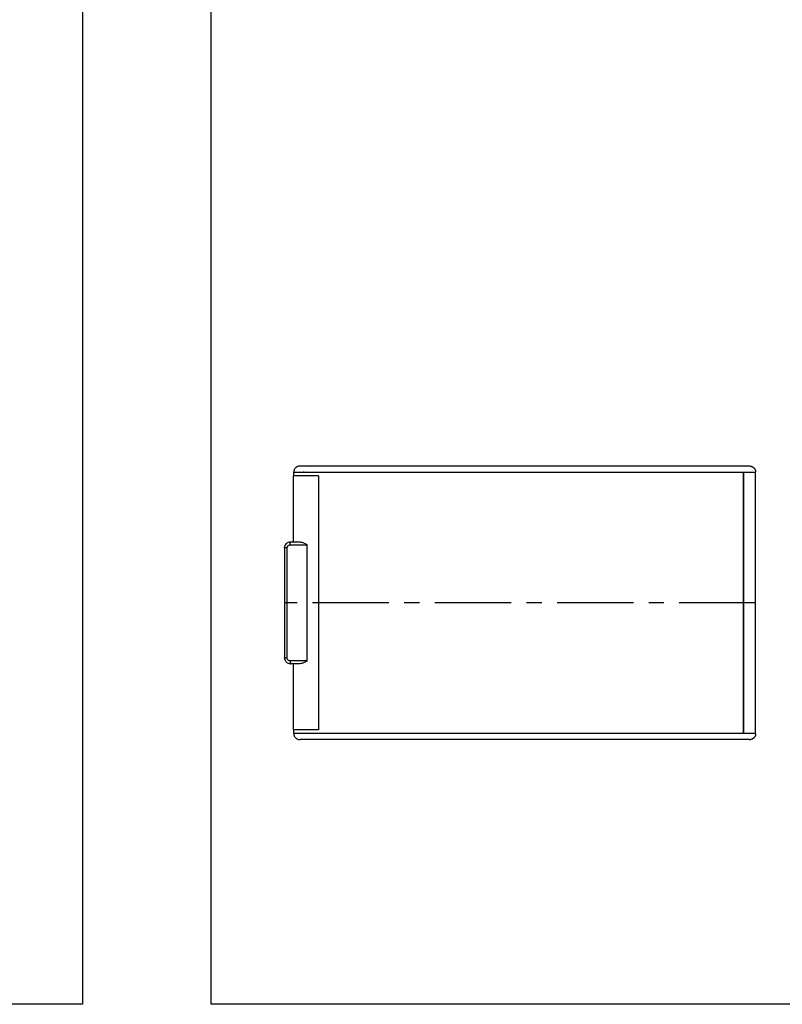
# Model space of a CAD drawing. Units: millimetres. Extents: x -4034 to -3125, y 1156 to 1729.
# Drawn here: x -3600 to -3475, y 1156 to 1317 of the extents above; entities that cross this region are included whole.
import ezdxf

# ---------------------------------------------------------------- set-up
doc = ezdxf.new("R2010")
doc.units = ezdxf.units.MM
doc.header["$MEASUREMENT"] = 0
doc.linetypes.add('CENTER', pattern=[2, 1.25, -0.25, 0.25, -0.25])
doc.layers.add('Make2D$보이는$커브', color=7, linetype='Continuous', true_color=0x000000)

# ---------------------------------------------------------------- blocks, each defined once
blk = doc.blocks.new('co-t')
at = {"layer": 'Make2D$보이는$커브', "color": 4, "lineweight": -3, "true_color": 0x00ffff}
blk.add_line((-4016.53, 1204.14), (-4090.08, 1204.14), dxfattribs=at)
for points, knots in [([(-4090.08, 1248.94), (-4090.14, 1248.94), (-4090.25, 1248.93), (-4090.42, 1248.89), (-4090.59, 1248.82), (-4090.74, 1248.72), (-4090.88, 1248.59), (-4090.98, 1248.44), (-4091.06, 1248.27), (-4091.1, 1248.11), (-4091.11, 1248), (-4091.11, 1247.94)], [-1.590024, -1.590024, -1.590024, -1.590024, -1.422384, -1.246713, -1.065079, -0.880026, -0.6944, -0.511105, -0.332847, -0.161906, 0, 0, 0, 0]), ([(-4088.16, 1248.94), (-4088.5, 1248.94), (-4089.18, 1248.94), (-4089.82, 1248.94), (-4090.03, 1248.94), (-4090.08, 1248.94)], [-2.778774, -2.778774, -2.778774, -2.778774, -1.73665, -0.759754, -0.185257, -0.185257, -0.185257, -0.185257]), ([(-4016.53, 1248.94), (-4016.53, 1248.94), (-4016.58, 1248.94), (-4016.82, 1248.94), (-4017.15, 1248.94), (-4017.4, 1248.94), (-4017.53, 1248.94)], [-1.570742, -1.570742, -1.570742, -1.570742, -1.141258, -0.760883, -0.380417, 0, 0, 0, 0]), ([(-4017.53, 1247.94), (-4017.27, 1247.94), (-4016.76, 1247.94), (-4016.11, 1247.94), (-4015.64, 1247.94), (-4015.53, 1247.94), (-4015.53, 1247.94)], [0, 0, 0, 0, 0.380417, 0.760883, 1.141258, 1.569724, 1.569724, 1.569724, 1.569724]), ([(-4092.61, 1235.54), (-4092.61, 1235.68), (-4092.55, 1235.94), (-4092.34, 1236.25), (-4092.15, 1236.39), (-4092.06, 1236.43)], [0, 0, 0, 0, 0.1984798, 0.3989142, 0.552462, 0.552462, 0.552462, 0.552462]), ([(-4092.19, 1235.54), (-4092.19, 1235.61), (-4092.17, 1235.74), (-4092.05, 1235.91), (-4091.88, 1236.02), (-4091.75, 1236.04), (-4091.69, 1236.04)], [0, 0, 0, 0, 0.1984798, 0.3989142, 0.6093491, 0.7914602, 0.7914602, 0.7914602, 0.7914602]), ([(-4092.06, 1236.43), (-4092.03, 1236.45), (-4091.88, 1236.51), (-4091.73, 1236.54), (-4091.61, 1236.54)], [0.5527193, 0.5527193, 0.5527193, 0.5527193, 0.6093491, 0.7914602, 0.7914602, 0.7914602, 0.7914602]), ([(-4090.24, 1236.54), (-4090.15, 1236.54), (-4090.05, 1236.53), (-4089.83, 1236.48), (-4089.72, 1236.44), (-4089.49, 1236.36), (-4089.37, 1236.31), (-4089.2, 1236.23), (-4089.14, 1236.2), (-4089.05, 1236.15), (-4089.03, 1236.13), (-4088.99, 1236.1), (-4088.96, 1236.07), (-4088.96, 1236.04)], [-0.588922, -0.588922, -0.588922, -0.588922, -0.186846, -0.186846, 0.23182, 0.23182, 0.652045, 0.652045, 0.85794, 0.85794, 0.950835, 0.950835, 1.02623, 1.02623, 1.02623, 1.02623]), ([(-4091.61, 1216.54), (-4091.72, 1216.54), (-4091.98, 1216.59), (-4092.31, 1216.79), (-4092.55, 1217.13), (-4092.61, 1217.4), (-4092.61, 1217.54)], [0.0885986, 0.0885986, 0.0885986, 0.0885986, 0.2673271, 0.4741478, 0.6709482, 0.8800574, 0.8800574, 0.8800574, 0.8800574]), ([(-4091.69, 1217.04), (-4091.75, 1217.04), (-4091.88, 1217.07), (-4092.05, 1217.17), (-4092.17, 1217.34), (-4092.19, 1217.47), (-4092.19, 1217.54)], [0.0885986, 0.0885986, 0.0885986, 0.0885986, 0.2673271, 0.4741478, 0.6709482, 0.8800574, 0.8800574, 0.8800574, 0.8800574]), ([(-4088.96, 1217.04), (-4088.96, 1217.01), (-4088.99, 1216.99), (-4089.03, 1216.95), (-4089.05, 1216.94), (-4089.14, 1216.89), (-4089.2, 1216.86), (-4089.37, 1216.78), (-4089.49, 1216.73), (-4089.72, 1216.65), (-4089.83, 1216.61), (-4090.05, 1216.56), (-4090.15, 1216.54), (-4090.24, 1216.54)], [12.026238, 12.026238, 12.026238, 12.026238, 12.101636, 12.101636, 12.194536, 12.194536, 12.400341, 12.400341, 12.820742, 12.820742, 13.2392, 13.2392, 13.64139, 13.64139, 13.64139, 13.64139]), ([(-4017.53, 1205.14), (-4041.07, 1205.14), (-4064.61, 1205.14), (-4088.16, 1205.14), (-4088.63, 1205.14), (-4089.6, 1205.14), (-4090.67, 1205.14), (-4091.03, 1205.14), (-4091.11, 1205.14)], [0, 0, 0, 0, 70.630999, 70.630999, 70.630999, 71.586113, 72.563044, 73.409748, 73.409748, 73.409748, 73.409748]), ([(-4091.11, 1205.14), (-4091.11, 1205.09), (-4091.1, 1204.98), (-4091.06, 1204.81), (-4090.98, 1204.65), (-4090.88, 1204.5), (-4090.74, 1204.37), (-4090.59, 1204.27), (-4090.42, 1204.19), (-4090.25, 1204.15), (-4090.14, 1204.14), (-4090.08, 1204.14)], [0, 0, 0, 0, 0.161904, 0.332845, 0.511106, 0.694405, 0.880039, 1.065103, 1.246751, 1.422439, 1.590096, 1.590096, 1.590096, 1.590096]), ([(-4015.53, 1205.14), (-4015.53, 1205.14), (-4015.62, 1205.14), (-4016.04, 1205.14), (-4016.7, 1205.14), (-4017.24, 1205.14), (-4017.53, 1205.14)], [0.000534, 0.000534, 0.000534, 0.000534, 0.380417, 0.760883, 1.141258, 1.570742, 1.570742, 1.570742, 1.570742]), ([(-4016.07, 1204.25), (-4016.1, 1204.24), (-4016.13, 1204.22), (-4016.22, 1204.19), (-4016.28, 1204.17), (-4016.34, 1204.16)], [1.1450535, 1.1450535, 1.1450535, 1.1450535, 1.2467022, 1.2467022, 1.4554964, 1.4554964, 1.4554964, 1.4554964])]:
    blk.add_open_spline(points, degree=3, knots=knots, dxfattribs=at)
for points, degree in [([(-4088.15, 1248.94), (-4088.15, 1248.94), (-4088.15, 1248.94), (-4088.16, 1248.94)], 3), ([(-4088, 1248.94), (-4088.05, 1248.94), (-4088.1, 1248.94), (-4088.15, 1248.94)], 3), ([(-4017.53, 1248.94), (-4041.02, 1248.94), (-4064.51, 1248.94), (-4088, 1248.94)], 3), ([(-4091.16, 1236.54), (-4091.16, 1241.94), (-4091.16, 1247.34)], 2), ([(-4091.11, 1247.34), (-4091.14, 1247.34), (-4091.16, 1247.34), (-4091.16, 1247.34)], 3), ([(-4091.11, 1247.34), (-4091.11, 1247.64), (-4091.11, 1247.94)], 2), ([(-4087.04, 1247.34), (-4089.08, 1247.34), (-4091.11, 1247.34)], 2), ([(-4087.04, 1247.34), (-4087.04, 1226.54), (-4087.04, 1205.74)], 2), ([(-4017.53, 1205.14), (-4017.53, 1226.54), (-4017.53, 1247.94)], 2), ([(-4017.53, 1247.94), (-4017.53, 1226.54), (-4017.53, 1205.14)], 2), ([(-4015.53, 1205.14), (-4015.53, 1226.54), (-4015.53, 1247.94)], 2), ([(-4092.61, 1235.54), (-4092.61, 1226.54), (-4092.61, 1217.54)], 2), ([(-4092.19, 1217.54), (-4092.19, 1226.54), (-4092.19, 1235.54)], 2), ([(-4091.69, 1236.04), (-4090.78, 1236.04), (-4089.87, 1236.04), (-4088.96, 1236.04)], 3), ([(-4091.61, 1236.54), (-4091.46, 1236.54), (-4091.31, 1236.54), (-4091.16, 1236.54)], 3), ([(-4091.16, 1236.54), (-4090.85, 1236.54), (-4090.55, 1236.54), (-4090.24, 1236.54)], 3), ([(-4088.96, 1236.04), (-4088.96, 1229.71), (-4088.96, 1223.38), (-4088.96, 1217.04)], 3), ([(-4088.96, 1217.04), (-4089.87, 1217.04), (-4090.78, 1217.04), (-4091.69, 1217.04)], 3), ([(-4091.16, 1216.54), (-4091.31, 1216.54), (-4091.46, 1216.54), (-4091.61, 1216.54)], 3), ([(-4090.24, 1216.54), (-4090.55, 1216.54), (-4090.85, 1216.54), (-4091.16, 1216.54)], 3), ([(-4091.16, 1205.74), (-4091.16, 1211.14), (-4091.16, 1216.54)], 2), ([(-4091.11, 1205.74), (-4091.14, 1205.74), (-4091.16, 1205.74), (-4091.16, 1205.74)], 3), ([(-4087.04, 1205.74), (-4089.08, 1205.74), (-4091.11, 1205.74)], 2), ([(-4091.11, 1205.14), (-4091.11, 1205.44), (-4091.11, 1205.74)], 2), ([(-4016.06, 1204.26), (-4016.06, 1204.26), (-4016.07, 1204.25), (-4016.07, 1204.25)], 3)]:
    blk.add_open_spline(points, degree=degree, dxfattribs=at)
for points, weights in [([(-4016.41, 1248.94), (-4016.47, 1248.94), (-4016.53, 1248.94)], [0.955252424903, 0.975592231766, 1]), ([(-4092.19, 1235.54), (-4092.61, 1235.54), (-4092.61, 1235.54)], [0.999999999946, 0.766044443225, 0.999999999838]), ([(-4091.69, 1236.04), (-4091.69, 1236.54), (-4091.61, 1236.54)], [0.999999999957, 0.707106781208, 1]), ([(-4092.61, 1217.54), (-4092.61, 1217.54), (-4092.19, 1217.54)], [0.999999999838, 0.766044443225, 0.999999999946]), ([(-4091.69, 1217.04), (-4091.69, 1216.54), (-4091.61, 1216.54)], [1, 0.707106781187, 1]), ([(-4016.53, 1204.14), (-4016.43, 1204.14), (-4016.34, 1204.16)], [1, 0.963388347644, 0.935929608376]), ([(-4016.07, 1204.25), (-4016.03, 1204.27), (-4015.99, 1204.3)], [0.874965315936, 0.868462474715, 0.863934558367])]:
    blk.add_rational_spline(points, weights, degree=2, dxfattribs=at)
for points, weights, degree, knots in [([(-4016.41, 1248.94), (-4016.06, 1248.89), (-4015.82, 1248.65), (-4015.53, 1248.36), (-4015.53, 1247.94)], [0.955252424903, 0.853553390593, 0.853553390593, 0.853553390593, 1], 2, [0.1208, 0.1208, 0.1208, 0.797853, 0.797853, 1.603597, 1.603597, 1.603597]), ([(-4091.11, 1247.94), (-4091.02, 1247.94), (-4090.83, 1247.94), (-4090.54, 1247.94), (-4089.96, 1247.94), (-4089.11, 1247.94), (-4088.16, 1247.94), (-4064.61, 1247.94), (-4041.07, 1247.94), (-4017.53, 1247.94)], [0.948368726356, 0.947345577836, 0.964556002384, 1, 0.931100889424, 0.931100889424, 1, 1, 1, 1], 3, [-4.171959, -4.171959, -4.171959, -4.171959, -2.75111, -2.75111, -2.75111, 0, 0, 0, 70.630999, 70.630999, 70.630999, 70.630999]), ([(-4015.53, 1205.14), (-4015.53, 1204.88), (-4015.62, 1204.63), (-4015.82, 1204.44), (-4015.87, 1204.38), (-4015.93, 1204.34), (-4015.99, 1204.3)], [1, 0.902368927049, 0.853553390574, 0.853553390574, 0.853553390574, 0.853553390574, 0.853553390574], 3, [0, 0, 0, 0, 0.805744, 0.805744, 0.805744, 1.042929, 1.042929, 1.042929, 1.042929])]:
    blk.add_rational_spline(points, weights, degree=degree, knots=knots, dxfattribs=at)

msp = doc.modelspace()

# ---------------------------------------------------------------- linework, layer by layer
at = {"color": 1, "linetype": 'CENTER', "ltscale": 10}
msp.add_line((-3479.568, 1221.755), (-3556.65, 1221.755), dxfattribs=at)
at = {"color": 0}
for points in [[(-4033.535, 1478.485), (-3589.74, 1478.485), (-3589.74, 1156.015), (-4033.535, 1156.015)], [(-3568.673, 1478.485), (-3124.878, 1478.485), (-3124.878, 1156.015), (-3568.673, 1156.015)]]:
    msp.add_lwpolyline(points, close=True, dxfattribs=at)

# ---------------------------------------------------------------- block references
msp.add_blockref('co-t', (535.958, -4.788))

doc.saveas('drawing.dxf')
